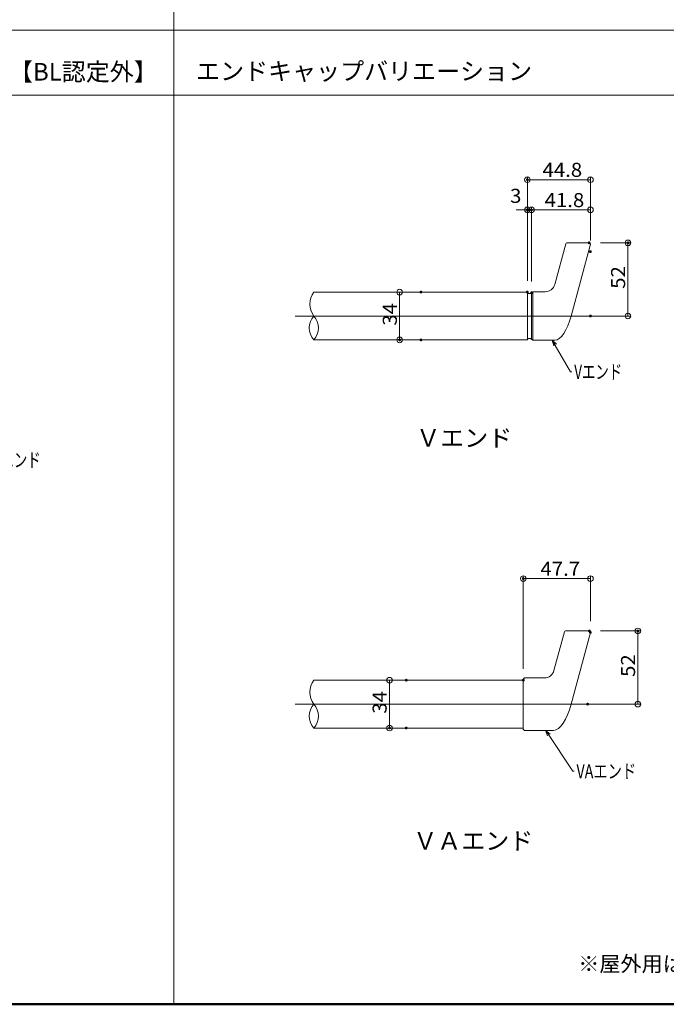
# Model space of a CAD drawing. Units: millimetres. Extents: x -1000 to 1063, y -693 to 692.
# Drawn here: x -287 to 173, y -693 to 7 of the extents above; entities that cross this region are included whole.
import ezdxf

# ---------------------------------------------------------------- set-up
doc = ezdxf.new("R2010")
doc.units = ezdxf.units.MM
doc.header["$LTSCALE"] = 5
for name, color, linetype in [('08文字', 7, 'Continuous'), ('1', 7, 'Continuous'), ('2', 7, 'Continuous'), ('center', 7, 'Continuous'), ('moji', 7, 'Continuous'), ('sunpou', 7, 'Continuous'), ('zumenwaku', 7, 'Continuous')]:
    doc.layers.add(name, color=color, linetype=linetype)
doc.styles.add('ＭＳ ゴシック', font='txt', dxfattribs={"height": 1})
doc.styles.add('ＭＳ Ｐゴシック', font='txt', dxfattribs={"height": 1})

# ---------------------------------------------------------------- blocks, each defined once
blk = doc.blocks.new('_ORIGIN_0-6_')
at = {"layer": 'sunpou', "color": 1, "linetype": 'Continuous', "lineweight": 5}
blk.add_line((0, 0), (-1, 0), dxfattribs=at)
blk.add_circle((0, 0), 0.5, dxfattribs=at)
blk = doc.blocks.new('_Open30_1-7_')
at = {"layer": '08文字', "color": 7, "linetype": 'Continuous', "lineweight": 5}
for p, q in [((-1, 0.27), (0, 0)), ((0, 0), (-1, -0.27)), ((0, 0), (-1, 0))]:
    blk.add_line(p, q, dxfattribs=at)

msp = doc.modelspace()

# ---------------------------------------------------------------- linework, layer by layer
at = {"layer": '08文字', "color": 1, "linetype": 'Continuous', "lineweight": 5}
for p, q in [((104.85, -242.93), (92.29, -221.35)), ((105.85, -242.93), (104.85, -242.93)), ((106.41, -526.84), (87.67, -498.61)), ((107.41, -526.84), (106.41, -526.84))]:
    msp.add_line(p, q, dxfattribs=at)
at = {"layer": '1', "color": 3, "linetype": 'Continuous', "lineweight": 5}
for p, q in [((93.7, -180.81), (101.47, -151.85)), ((102.24, -151.25), (118.18, -151.25)), ((118.95, -152.26), (105.29, -203.25)), ((74.18, -186.25), (-77.52, -186.25)), ((74.18, -186.79), (74.17, -186.78)), ((74.18, -186.25), (74.18, -220.25)), ((74.2, -186.8), (74.18, -186.79)), ((74.24, -186.82), (74.2, -186.8)), ((74.3, -186.85), (74.24, -186.82)), ((74.37, -186.89), (74.3, -186.85)), ((74.45, -186.93), (74.37, -186.89)), ((74.54, -186.97), (74.45, -186.93)), ((74.64, -187.02), (74.54, -186.97)), ((74.74, -187.06), (74.64, -187.02)), ((74.84, -187.1), (74.74, -187.06)), ((74.95, -187.14), (74.84, -187.1)), ((75.04, -187.17), (74.95, -187.14)), ((75.13, -187.19), (75.04, -187.17)), ((75.22, -187.2), (75.13, -187.19)), ((75.29, -187.21), (75.22, -187.2)), ((75.34, -187.22), (75.29, -187.21)), ((75.38, -187.22), (75.34, -187.22)), ((75.41, -187.22), (75.38, -187.22)), ((75.42, -187.22), (75.41, -187.22)), ((75.43, -187.22), (75.42, -187.22)), ((75.45, -187.22), (75.43, -187.22)), ((75.99, -187.22), (75.45, -187.22)), ((76.05, -187.21), (75.99, -187.22)), ((76.12, -187.2), (76.05, -187.21)), ((76.2, -187.19), (76.12, -187.2)), ((76.29, -187.17), (76.2, -187.19)), ((76.39, -187.14), (76.29, -187.17)), ((76.49, -187.1), (76.39, -187.14)), ((76.59, -187.06), (76.49, -187.1)), ((76.7, -187.02), (76.59, -187.06)), ((76.79, -186.97), (76.7, -187.02)), ((76.88, -186.93), (76.79, -186.97)), ((76.97, -186.9), (76.88, -186.93)), ((77.04, -186.86), (76.97, -186.9)), ((77.09, -186.84), (77.04, -186.86)), ((77.14, -186.82), (77.09, -186.84)), ((77.16, -186.81), (77.14, -186.82)), ((77.17, -186.8), (77.16, -186.81)), ((77.17, -186.8), (77.97, -186)), ((77.17, -219.7), (77.17, -186.8)), ((77.97, -220.5), (77.97, -186)), ((86.94, -186), (77.97, -186)), ((74.18, -220.25), (-77.52, -220.25)), ((74.18, -219.68), (74.17, -219.68)), ((74.2, -219.67), (74.18, -219.68)), ((74.24, -219.64), (74.2, -219.67)), ((74.3, -219.61), (74.24, -219.64)), ((74.37, -219.58), (74.3, -219.61)), ((74.45, -219.54), (74.37, -219.58)), ((74.54, -219.49), (74.45, -219.54)), ((74.64, -219.45), (74.54, -219.49)), ((74.74, -219.4), (74.64, -219.45)), ((74.84, -219.36), (74.74, -219.4)), ((74.95, -219.33), (74.84, -219.36)), ((75.04, -219.3), (74.95, -219.33)), ((75.13, -219.28), (75.04, -219.3)), ((75.22, -219.26), (75.13, -219.28)), ((75.29, -219.25), (75.22, -219.26)), ((75.34, -219.25), (75.29, -219.25)), ((75.38, -219.25), (75.34, -219.25)), ((75.41, -219.25), (75.38, -219.25)), ((75.42, -219.25), (75.41, -219.25)), ((75.43, -219.25), (75.42, -219.25)), ((75.45, -219.25), (75.43, -219.25)), ((75.99, -219.25), (75.45, -219.25)), ((76.05, -219.25), (75.99, -219.25)), ((76.12, -219.26), (76.05, -219.25)), ((76.2, -219.28), (76.12, -219.26)), ((76.29, -219.3), (76.2, -219.28)), ((76.39, -219.33), (76.29, -219.3)), ((76.49, -219.36), (76.39, -219.33)), ((76.59, -219.4), (76.49, -219.36)), ((76.7, -219.45), (76.59, -219.4)), ((76.79, -219.49), (76.7, -219.45)), ((76.88, -219.54), (76.79, -219.49)), ((76.97, -219.58), (76.88, -219.54)), ((77.04, -219.61), (76.97, -219.58)), ((77.09, -219.64), (77.04, -219.61)), ((77.13, -219.67), (77.09, -219.64)), ((77.16, -219.68), (77.13, -219.67)), ((77.17, -219.68), (77.16, -219.68)), ((77.17, -219.7), (77.97, -220.5)), ((93.68, -220.5), (77.97, -220.5)), ((93.07, -455.3), (100.46, -427.73)), ((101.23, -427.14), (118.21, -427.14)), ((118.98, -428.15), (105.32, -479.14)), ((71.29, -461.29), (72.09, -460.49)), ((71.29, -461.29), (71.29, -496.99)), ((86.31, -460.49), (72.09, -460.49)), ((71.29, -462.14), (-77.52, -462.14)), ((71.29, -496.14), (-77.52, -496.14)), ((71.29, -496.99), (72.09, -497.79)), ((92.81, -497.79), (72.09, -497.79))]:
    msp.add_line(p, q, dxfattribs=at)
for centre, radius, start, end in [((102.24, -152.05), 0.8, 90, 165), ((118.18, -152.05), 0.8, 345, 90), ((86.94, -179), 7, 270, 345), ((101.23, -427.94), 0.8, 90, 165), ((118.21, -427.94), 0.8, 345, 90), ((86.31, -453.49), 7, 270, 345)]:
    msp.add_arc(centre, radius, start, end, dxfattribs=at)
for centre, major_axis, ratio, start_param, end_param in [((97.48, -197.23), (-4.45, -23.21), 0.37945, 0.072552, 1.381549), ((96.94, -472.63), (-4.82, -25.1), 0.376894, 0.072201, 1.381198)]:
    msp.add_ellipse(centre, major_axis=major_axis, ratio=ratio, start_param=start_param, end_param=end_param, dxfattribs=at)
at = {"layer": '2', "color": 4, "linetype": 'Continuous', "lineweight": 9}
for centre, radius, start, end in [((-66.55, -194.75), 13.88, 142.22344, 217.77656), ((-67.95, -211.75), 12.8, 138.3923, 221.6077), ((-87.09, -211.75), 12.8, 318.3923, 41.6077), ((-66.55, -470.64), 13.88, 142.22344, 217.77656), ((-67.95, -487.64), 12.8, 138.3923, 221.6077), ((-87.09, -487.64), 12.8, 318.3923, 41.6077)]:
    msp.add_arc(centre, radius, start, end, dxfattribs=at)
at = {"layer": 'center', "color": 5, "linetype": 'Continuous', "lineweight": 13}
for p, q in [((127.13, -203.25), (-90.79, -203.25)), ((127.34, -479.14), (-90.79, -479.14))]:
    msp.add_line(p, q, dxfattribs=at)
at = {"layer": 'DEFPOINTS', "color": 7, "linetype": 'Continuous', "lineweight": 5, "const_width": 1}
for points in [[(74.68, -106.35, 0.414214), (74.18, -105.85, 0.414214), (73.68, -106.35, 0.414214), (74.18, -106.85, 0.414214)], [(74.68, -127.83, 0.414214), (74.18, -127.33, 0.414214), (73.68, -127.83, 0.414214), (74.18, -128.33, 0.414214)], [(77.66, -127.83, 0.414214), (77.16, -127.33, 0.414214), (76.66, -127.83, 0.414214), (77.16, -128.33, 0.414214)], [(118.54, -151.25, 0.414214), (118.04, -150.75, 0.414214), (117.54, -151.25, 0.414214), (118.04, -151.75, 0.414214)], [(146.15, -151.25, 0.414214), (145.65, -150.75, 0.414214), (145.15, -151.25, 0.414214), (145.65, -151.75, 0.414214)], [(119.48, -157.5, 0.414214), (118.98, -157, 0.414214), (118.48, -157.5, 0.414214), (118.98, -158, 0.414214)], [(119.48, -157.5, 0.414214), (118.98, -157, 0.414214), (118.48, -157.5, 0.414214), (118.98, -158, 0.414214)], [(-0.92, -186.25, 0.414214), (-1.42, -185.75, 0.414214), (-1.92, -186.25, 0.414214), (-1.42, -186.75, 0.414214)], [(74.68, -186.25, 0.414214), (74.18, -185.75, 0.414214), (73.68, -186.25, 0.414214), (74.18, -186.75, 0.414214)], [(74.68, -186.25, 0.414214), (74.18, -185.75, 0.414214), (73.68, -186.25, 0.414214), (74.18, -186.75, 0.414214)], [(77.66, -186.79, 0.414214), (77.16, -186.29, 0.414214), (76.66, -186.79, 0.414214), (77.16, -187.29, 0.414214)], [(77.66, -186.79, 0.414214), (77.16, -186.29, 0.414214), (76.66, -186.79, 0.414214), (77.16, -187.29, 0.414214)], [(119.48, -203.25, 0.414214), (118.98, -202.75, 0.414214), (118.48, -203.25, 0.414214), (118.98, -203.75, 0.414214)], [(-16.07, -220.25, 0.414214), (-16.57, -219.75, 0.414214), (-17.07, -220.25, 0.414214), (-16.57, -220.75, 0.414214)], [(-0.92, -220.25, 0.414214), (-1.42, -219.75, 0.414214), (-1.92, -220.25, 0.414214), (-1.42, -220.75, 0.414214)], [(71.79, -389.92, 0.414214), (71.29, -389.42, 0.414214), (70.79, -389.92, 0.414214), (71.29, -390.42, 0.414214)], [(118.73, -427.14, 0.414214), (118.23, -426.64, 0.414214), (117.73, -427.14, 0.414214), (118.23, -427.64, 0.414214)], [(153.22, -427.14, 0.414214), (152.72, -426.64, 0.414214), (152.22, -427.14, 0.414214), (152.72, -427.64, 0.414214)], [(119.48, -428.15, 0.414214), (118.98, -427.65, 0.414214), (118.48, -428.15, 0.414214), (118.98, -428.65, 0.414214)], [(-11.38, -462.14, 0.414214), (-11.88, -461.64, 0.414214), (-12.38, -462.14, 0.414214), (-11.88, -462.64, 0.414214)], [(71.79, -462.14, 0.414214), (71.29, -461.64, 0.414214), (70.79, -462.14, 0.414214), (71.29, -462.64, 0.414214)], [(117.49, -479.14, 0.414214), (116.99, -478.64, 0.414214), (116.49, -479.14, 0.414214), (116.99, -479.64, 0.414214)], [(-23.3, -496.14, 0.414214), (-23.8, -495.64, 0.414214), (-24.3, -496.14, 0.414214), (-23.8, -496.64, 0.414214)], [(-11.38, -496.14, 0.414214), (-11.88, -495.64, 0.414214), (-12.38, -496.14, 0.414214), (-11.88, -496.64, 0.414214)]]:
    msp.add_lwpolyline(points, format="xyb", close=True, dxfattribs=at)
at = {"layer": 'sunpou', "color": 1, "linetype": 'Continuous', "lineweight": 9}
for p, q in [((74.18, -178.25), (74.18, -104.35)), ((118.98, -149.5), (118.98, -104.35)), ((74.18, -178.25), (74.18, -125.83)), ((77.16, -178.79), (77.16, -125.83)), ((77.16, -178.79), (77.16, -125.83)), ((118.98, -149.5), (118.98, -125.83)), ((126.04, -151.25), (147.65, -151.25)), ((-9.42, -186.25), (-18.57, -186.25)), ((126.98, -203.25), (147.65, -203.25)), ((-9.42, -220.25), (-18.57, -220.25)), ((71.29, -454.14), (71.29, -387.92)), ((118.98, -420.15), (118.98, -387.92)), ((126.23, -427.14), (154.72, -427.14)), ((-19.88, -462.14), (-25.8, -462.14)), ((124.99, -479.14), (154.72, -479.14)), ((-19.88, -496.14), (-25.8, -496.14))]:
    msp.add_line(p, q, dxfattribs=at)
at = {"layer": 'sunpou', "color": 1, "linetype": 'Continuous', "lineweight": 5}
for p, q in [((114.98, -106.35), (78.18, -106.35)), ((70.18, -127.83), (66.18, -127.83)), ((77.16, -127.83), (74.18, -127.83)), ((114.98, -127.83), (81.16, -127.83)), ((81.16, -127.83), (85.16, -127.83)), ((145.65, -199.25), (145.65, -155.25)), ((-16.57, -190.25), (-16.57, -216.25)), ((114.98, -389.92), (75.29, -389.92)), ((152.72, -475.14), (152.72, -431.14)), ((-23.8, -466.14), (-23.8, -492.14))]:
    msp.add_line(p, q, dxfattribs=at)
at = {"layer": 'zumenwaku', "color": 6, "linetype": 'Continuous', "lineweight": 5}
for p, q in [((-176.98, 692.49), (-176.98, -692.51)), ((-999.98, -0.01), (645.02, -0.01)), ((-999.98, -46.32), (645.02, -46.32))]:
    msp.add_line(p, q, dxfattribs=at)
at = {"layer": 'zumenwaku', "color": 6, "linetype": 'Continuous', "lineweight": 50}
msp.add_line((-999.98, -692.51), (1000.02, -692.51), dxfattribs=at)

# ---------------------------------------------------------------- block references
at = {"layer": '08文字', "color": 1, "linetype": 'Continuous', "lineweight": 5, "xscale": 4, "yscale": 4}
for p, rotation in [((91.76, -220.5), 122.1442862156009), ((87.1, -497.79), 124.9651337056118)]:
    msp.add_blockref('_Open30_1-7_', p, dxfattribs=dict(at, rotation=rotation))
at = {"layer": 'sunpou', "color": 1, "linetype": 'Continuous', "lineweight": 5, "xscale": 4, "yscale": 4}
for p, rotation in [((74.18, -106.35), 180), ((77.16, -127.83), 180), ((77.16, -127.83), 180), ((145.65, -151.25), 90), ((-16.57, -186.25), 90), ((145.65, -203.25), 270), ((-16.57, -220.25), 270), ((71.29, -389.92), 180), ((152.72, -427.14), 90), ((-23.8, -462.14), 90), ((152.72, -479.14), 270), ((-23.8, -496.14), 270)]:
    msp.add_blockref('_ORIGIN_0-6_', p, dxfattribs=dict(at, rotation=rotation))
for p in [(118.98, -106.35), (74.18, -127.83), (118.98, -127.83), (118.98, -389.92)]:
    msp.add_blockref('_ORIGIN_0-6_', p, dxfattribs=at)

# ---------------------------------------------------------------- texts
at = {"layer": '08文字', "color": 2, "linetype": 'Continuous', "lineweight": 5, "style": 'ＭＳ ゴシック'}
for s, width, p in [('Vエンド', 0.699245, (107.51, -247.93)), ('Vエンド', 0.699245, (-305.67, -310.61)), ('VAエンド', 0.745076, (109.08, -531.84))]:
    msp.add_text(s, height=9.982, dxfattribs=dict(at, width=width)).set_placement(p)
at = {"layer": 'moji', "color": 2, "linetype": 'Continuous', "lineweight": 5, "style": 'ＭＳ Ｐゴシック'}
for s, height, p in [('【BL認定外】', 12.5, (-294.17, -35.92)), ('エンドキャップバリエーション', 12.5, (-161.22, -35.5)), ('Ｖエンド', 12.5, (-4.83, -296.2)), ('ＶＡエンド', 12.5, (-6.94, -582.56)), ('※屋外用はVAエンドとFAエンドのみ', 11, (110.32, -669.2))]:
    msp.add_text(s, height=height, dxfattribs=at).set_placement(p)
at = {"layer": 'sunpou', "color": 2, "linetype": 'Continuous', "lineweight": 13, "style": 'ＭＳ ゴシック', "width": 1.065897}
for s, height, p in [('44.8', 9.982, (84.91, -104.35)), ('3', 9.98, (61.9, -122.84)), ('41.8', 9.982, (86.41, -125.84)), ('47.7', 9.982, (83.47, -387.92))]:
    msp.add_text(s, height=height, dxfattribs=at).set_placement(p)
for s, p in [('52', (143.65, -183.92)), ('34', (-18.57, -210.09)), ('52', (150.72, -459.81)), ('34', (-25.8, -485.97))]:
    msp.add_text(s, height=9.982, rotation=90, dxfattribs=at).set_placement(p)

doc.saveas('drawing.dxf')
